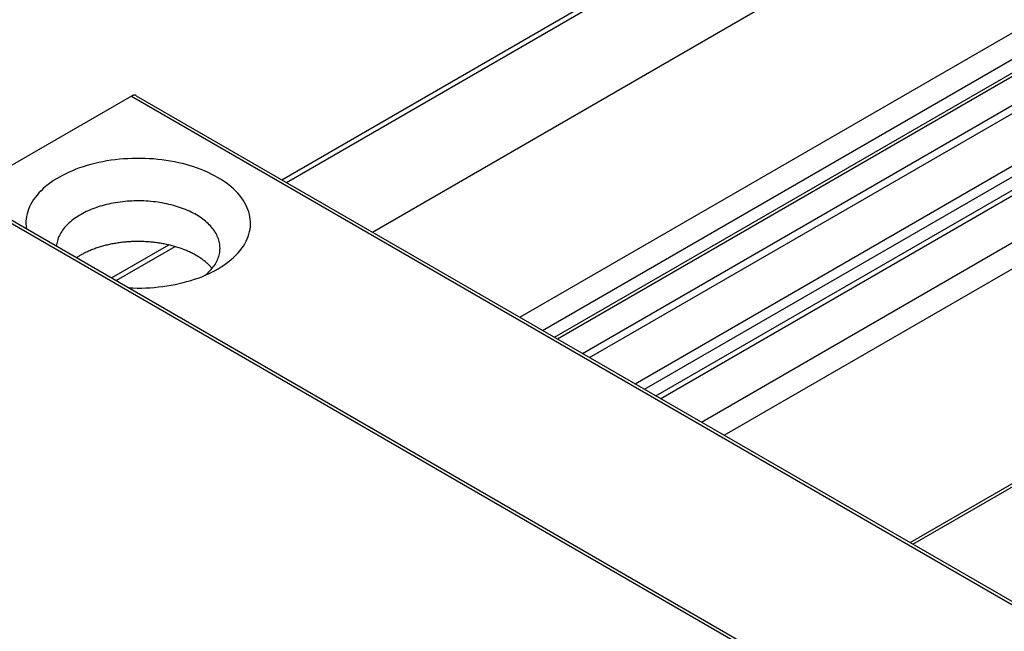
# Model space of a CAD drawing. Extents: x 0 to 9258, y 0 to 1124.
# Drawn here: x 130 to 161, y 626 to 645 of the extents above; entities that cross this region are included whole.
import ezdxf

# ---------------------------------------------------------------- set-up
doc = ezdxf.new("R2010")
doc.units = 0
doc.header["$LTSCALE"] = 3
doc.layers.add('VISIBLE__ISO_', color=7, linetype='CONTINUOUS')
doc.layers.add('VISIBLE_NARROW__ISO_', color=7, linetype='CONTINUOUS')

msp = doc.modelspace()

# ---------------------------------------------------------------- linework, layer by layer
at = {"layer": 'VISIBLE__ISO_'}
for p, q in [((138.2075, 639.8177), (186.415, 667.6503)), ((140.8895, 638.2692), (189.097, 666.1019)), ((146.6555, 634.9402), (194.863, 662.7728)), ((147.4353, 634.49), (195.6428, 662.3226)), ((149.8747, 633.0816), (198.0823, 660.9142)), ((157.7357, 628.543), (203.1657, 654.772)), ((133.377, 642.5051), (128.1615, 639.494)), ((133.527, 642.52), (227.5722, 588.2229)), ((126.4559, 640.4787), (220.5011, 586.1817)), ((132.9042, 636.7558), (134.7422, 637.817))]:
    msp.add_line(p, q, dxfattribs=at)
for points in [[(133.527, 642.52, 0), (133.526, 642.52, 0), (133.525, 642.521, 0), (133.524, 642.522, 0), (133.523, 642.522, 0), (133.522, 642.523, 0), (133.521, 642.523, 0), (133.52, 642.523, 0), (133.519, 642.524, 0), (133.518, 642.524, 0), (133.517, 642.525, 0), (133.517, 642.525, 0), (133.516, 642.526, 0), (133.515, 642.526, 0), (133.514, 642.526, 0), (133.513, 642.527, 0), (133.512, 642.527, 0), (133.511, 642.528, 0), (133.51, 642.528, 0), (133.508, 642.528, 0), (133.507, 642.529, 0), (133.506, 642.529, 0), (133.505, 642.529, 0), (133.504, 642.53, 0), (133.503, 642.53, 0), (133.502, 642.53, 0), (133.501, 642.53, 0), (133.5, 642.531, 0), (133.499, 642.531, 0), (133.498, 642.531, 0), (133.497, 642.531, 0), (133.496, 642.532, 0), (133.495, 642.532, 0), (133.494, 642.532, 0), (133.493, 642.532, 0), (133.492, 642.532, 0), (133.49, 642.533, 0), (133.489, 642.533, 0), (133.488, 642.533, 0), (133.487, 642.533, 0), (133.486, 642.533, 0), (133.485, 642.533, 0), (133.484, 642.533, 0), (133.483, 642.534, 0), (133.482, 642.534, 0), (133.48, 642.534, 0), (133.479, 642.534, 0), (133.478, 642.534, 0), (133.477, 642.534, 0), (133.476, 642.534, 0), (133.475, 642.534, 0), (133.473, 642.534, 0), (133.472, 642.534, 0), (133.471, 642.534, 0), (133.47, 642.534, 0), (133.469, 642.534, 0), (133.468, 642.534, 0), (133.466, 642.534, 0), (133.465, 642.534, 0), (133.464, 642.534, 0), (133.463, 642.534, 0), (133.462, 642.534, 0), (133.461, 642.534, 0), (133.459, 642.533, 0), (133.458, 642.533, 0), (133.457, 642.533, 0), (133.456, 642.533, 0), (133.455, 642.533, 0), (133.453, 642.533, 0), (133.452, 642.533, 0), (133.451, 642.532, 0), (133.45, 642.532, 0), (133.448, 642.532, 0), (133.447, 642.532, 0), (133.446, 642.532, 0), (133.445, 642.531, 0), (133.444, 642.531, 0), (133.442, 642.531, 0), (133.441, 642.531, 0), (133.44, 642.53, 0), (133.439, 642.53, 0), (133.437, 642.53, 0), (133.436, 642.53, 0), (133.435, 642.529, 0), (133.434, 642.529, 0), (133.432, 642.529, 0), (133.431, 642.528, 0), (133.43, 642.528, 0), (133.429, 642.528, 0), (133.427, 642.527, 0), (133.426, 642.527, 0), (133.425, 642.526, 0), (133.423, 642.526, 0), (133.422, 642.526, 0), (133.421, 642.525, 0), (133.42, 642.525, 0), (133.418, 642.524, 0), (133.417, 642.524, 0), (133.416, 642.523, 0), (133.415, 642.523, 0), (133.413, 642.522, 0), (133.412, 642.522, 0), (133.411, 642.521, 0), (133.409, 642.521, 0), (133.408, 642.52, 0), (133.407, 642.52, 0), (133.406, 642.519, 0), (133.404, 642.519, 0), (133.403, 642.518, 0), (133.402, 642.518, 0), (133.4, 642.517, 0), (133.399, 642.517, 0), (133.398, 642.516, 0), (133.396, 642.515, 0), (133.395, 642.515, 0), (133.394, 642.514, 0), (133.393, 642.513, 0), (133.391, 642.513, 0), (133.39, 642.512, 0), (133.389, 642.512, 0), (133.387, 642.511, 0), (133.386, 642.51, 0), (133.385, 642.509, 0), (133.383, 642.509, 0), (133.382, 642.508, 0), (133.381, 642.507, 0), (133.38, 642.507, 0), (133.378, 642.506, 0), (133.377, 642.505, 0)], [(133.292, 636.532, 0), (133.426, 636.527, 0), (133.559, 636.524, 0), (133.693, 636.525, 0), (133.826, 636.529, 0), (133.959, 636.536, 0), (134.091, 636.545, 0), (134.223, 636.558, 0), (134.354, 636.573, 0), (134.484, 636.591, 0), (134.612, 636.613, 0), (134.739, 636.637, 0), (134.864, 636.663, 0), (134.987, 636.693, 0), (135.109, 636.725, 0), (135.228, 636.76, 0), (135.345, 636.797, 0), (135.459, 636.837, 0), (135.57, 636.879, 0), (135.679, 636.924, 0), (135.784, 636.971, 0), (135.887, 637.021, 0), (135.986, 637.072, 0), (136.081, 637.126, 0), (136.173, 637.182, 0), (136.261, 637.24, 0), (136.346, 637.3, 0), (136.426, 637.361, 0), (136.502, 637.425, 0), (136.574, 637.49, 0), (136.641, 637.556, 0), (136.704, 637.624, 0), (136.763, 637.693, 0), (136.817, 637.764, 0), (136.866, 637.835, 0), (136.911, 637.908, 0), (136.95, 637.982, 0), (136.985, 638.056, 0), (137.015, 638.131, 0), (137.04, 638.207, 0), (137.06, 638.283, 0), (137.074, 638.36, 0), (137.084, 638.437, 0), (137.089, 638.514, 0), (137.088, 638.591, 0), (137.083, 638.668, 0), (137.072, 638.745, 0), (137.056, 638.821, 0), (137.036, 638.897, 0), (137.01, 638.973, 0), (136.979, 639.048, 0), (136.943, 639.122, 0), (136.903, 639.196, 0), (136.857, 639.268, 0), (136.807, 639.339, 0), (136.753, 639.41, 0), (136.693, 639.479, 0), (136.629, 639.546, 0), (136.561, 639.613, 0), (136.488, 639.677, 0), (136.411, 639.74, 0), (136.33, 639.801, 0), (136.245, 639.861, 0), (136.157, 639.918, 0), (136.064, 639.974, 0), (135.968, 640.027, 0), (135.868, 640.079, 0), (135.765, 640.128, 0), (135.659, 640.175, 0), (135.55, 640.219, 0), (135.438, 640.261, 0), (135.323, 640.3, 0), (135.206, 640.337, 0), (135.087, 640.372, 0), (134.965, 640.403, 0), (134.841, 640.432, 0), (134.716, 640.458, 0), (134.588, 640.482, 0), (134.46, 640.502, 0), (134.33, 640.52, 0), (134.199, 640.535, 0), (134.067, 640.547, 0), (133.935, 640.556, 0), (133.801, 640.562, 0), (133.668, 640.565, 0), (133.535, 640.566, 0), (133.401, 640.563, 0), (133.268, 640.557, 0), (133.135, 640.549, 0), (133.003, 640.537, 0), (132.872, 640.523, 0), (132.742, 640.506, 0), (132.613, 640.486, 0), (132.486, 640.463, 0), (132.36, 640.437, 0), (132.236, 640.409, 0), (132.114, 640.378, 0), (131.994, 640.344, 0), (131.876, 640.307, 0), (131.761, 640.268, 0), (131.649, 640.227, 0), (131.539, 640.183, 0), (131.432, 640.137, 0), (131.329, 640.088, 0), (131.228, 640.037, 0), (131.132, 639.984, 0), (131.038, 639.929, 0), (130.949, 639.872, 0), (130.863, 639.813, 0), (130.781, 639.752, 0), (130.704, 639.689, 0), (130.63, 639.625, 0), (130.561, 639.559, 0), (130.496, 639.491, 0), (130.436, 639.422, 0), (130.381, 639.352, 0), (130.33, 639.281, 0), (130.283, 639.209, 0), (130.242, 639.136, 0), (130.205, 639.061, 0), (130.174, 638.987, 0), (130.147, 638.911, 0), (130.125, 638.835, 0), (130.109, 638.759, 0), (130.097, 638.682, 0), (130.091, 638.605, 0), (130.089, 638.528, 0), (130.093, 638.451, 0), (130.102, 638.374, 0)], [(135.675, 636.922, 0), (135.716, 636.958, 0), (135.756, 636.994, 0), (135.794, 637.03, 0), (135.831, 637.067, 0), (135.865, 637.105, 0), (135.897, 637.144, 0), (135.928, 637.183, 0), (135.956, 637.222, 0), (135.983, 637.262, 0), (136.007, 637.302, 0), (136.03, 637.343, 0), (136.05, 637.384, 0), (136.068, 637.425, 0), (136.085, 637.467, 0), (136.099, 637.509, 0), (136.111, 637.551, 0), (136.121, 637.593, 0), (136.129, 637.636, 0), (136.134, 637.678, 0), (136.138, 637.721, 0), (136.139, 637.764, 0), (136.138, 637.806, 0), (136.135, 637.849, 0), (136.13, 637.892, 0), (136.123, 637.934, 0), (136.114, 637.976, 0), (136.102, 638.019, 0), (136.089, 638.061, 0), (136.073, 638.102, 0), (136.055, 638.144, 0), (136.035, 638.185, 0), (136.014, 638.226, 0), (135.99, 638.266, 0), (135.964, 638.306, 0), (135.936, 638.346, 0), (135.906, 638.385, 0), (135.874, 638.423, 0), (135.84, 638.461, 0), (135.804, 638.499, 0), (135.767, 638.535, 0), (135.727, 638.571, 0), (135.686, 638.607, 0), (135.643, 638.642, 0), (135.599, 638.676, 0), (135.552, 638.709, 0), (135.504, 638.741, 0), (135.455, 638.773, 0), (135.403, 638.804, 0), (135.351, 638.834, 0), (135.297, 638.863, 0), (135.241, 638.891, 0), (135.184, 638.918, 0), (135.125, 638.944, 0), (135.066, 638.97, 0), (135.005, 638.994, 0), (134.943, 639.017, 0), (134.88, 639.039, 0), (134.815, 639.06, 0), (134.75, 639.08, 0), (134.684, 639.099, 0), (134.616, 639.117, 0), (134.548, 639.134, 0), (134.479, 639.149, 0), (134.41, 639.163, 0), (134.339, 639.177, 0), (134.268, 639.189, 0), (134.197, 639.199, 0), (134.125, 639.209, 0), (134.052, 639.217, 0), (133.979, 639.224, 0), (133.906, 639.23, 0), (133.832, 639.235, 0), (133.759, 639.238, 0), (133.685, 639.241, 0), (133.611, 639.242, 0), (133.537, 639.241, 0), (133.463, 639.24, 0), (133.389, 639.237, 0), (133.315, 639.233, 0), (133.242, 639.228, 0), (133.169, 639.222, 0), (133.096, 639.214, 0), (133.024, 639.205, 0), (132.952, 639.195, 0), (132.881, 639.184, 0), (132.81, 639.171, 0), (132.74, 639.158, 0), (132.67, 639.143, 0), (132.602, 639.127, 0), (132.534, 639.11, 0), (132.467, 639.092, 0), (132.401, 639.072, 0), (132.336, 639.052, 0), (132.272, 639.03, 0), (132.21, 639.008, 0), (132.148, 638.984, 0), (132.088, 638.959, 0), (132.028, 638.934, 0), (131.971, 638.907, 0), (131.914, 638.88, 0), (131.859, 638.851, 0), (131.806, 638.822, 0), (131.753, 638.791, 0), (131.703, 638.76, 0), (131.654, 638.728, 0), (131.607, 638.695, 0), (131.561, 638.662, 0), (131.517, 638.627, 0), (131.475, 638.592, 0), (131.434, 638.557, 0), (131.396, 638.52, 0), (131.359, 638.483, 0), (131.324, 638.446, 0), (131.291, 638.407, 0), (131.26, 638.369, 0), (131.231, 638.329, 0), (131.204, 638.29, 0), (131.178, 638.249, 0), (131.155, 638.209, 0), (131.134, 638.168, 0), (131.115, 638.127, 0), (131.098, 638.085, 0), (131.084, 638.043, 0), (131.071, 638.001, 0), (131.06, 637.959, 0), (131.052, 637.916, 0), (131.046, 637.874, 0), (131.041, 637.831, 0)], [(135.892, 637.137, 0), (135.874, 637.157, 0), (135.857, 637.177, 0), (135.838, 637.198, 0), (135.819, 637.218, 0), (135.8, 637.238, 0), (135.78, 637.257, 0), (135.76, 637.277, 0), (135.739, 637.296, 0), (135.717, 637.315, 0), (135.695, 637.334, 0), (135.673, 637.353, 0), (135.65, 637.371, 0), (135.626, 637.39, 0), (135.602, 637.408, 0), (135.578, 637.425, 0), (135.553, 637.443, 0), (135.527, 637.461, 0), (135.501, 637.478, 0), (135.475, 637.495, 0), (135.448, 637.511, 0), (135.421, 637.528, 0), (135.393, 637.544, 0), (135.365, 637.56, 0), (135.337, 637.576, 0), (135.308, 637.591, 0), (135.278, 637.607, 0), (135.249, 637.622, 0), (135.219, 637.636, 0), (135.188, 637.651, 0), (135.157, 637.665, 0), (135.126, 637.679, 0), (135.094, 637.692, 0), (135.062, 637.706, 0), (135.03, 637.719, 0), (134.997, 637.731, 0), (134.964, 637.744, 0), (134.93, 637.756, 0), (134.897, 637.768, 0), (134.863, 637.779, 0), (134.828, 637.791, 0), (134.794, 637.801, 0), (134.759, 637.812, 0), (134.724, 637.822, 0), (134.688, 637.832, 0), (134.652, 637.842, 0), (134.616, 637.851, 0), (134.58, 637.86, 0), (134.544, 637.869, 0), (134.507, 637.877, 0), (134.47, 637.885, 0), (134.433, 637.893, 0), (134.396, 637.901, 0), (134.358, 637.908, 0), (134.32, 637.914, 0), (134.282, 637.921, 0), (134.244, 637.927, 0), (134.206, 637.932, 0), (134.168, 637.938, 0), (134.129, 637.943, 0), (134.091, 637.947, 0), (134.052, 637.952, 0), (134.013, 637.956, 0), (133.974, 637.959, 0), (133.935, 637.962, 0), (133.896, 637.965, 0), (133.857, 637.968, 0), (133.817, 637.97, 0), (133.778, 637.972, 0), (133.739, 637.974, 0), (133.699, 637.975, 0), (133.66, 637.976, 0), (133.62, 637.976, 0), (133.581, 637.976, 0), (133.541, 637.976, 0), (133.502, 637.975, 0), (133.463, 637.974, 0), (133.423, 637.973, 0), (133.384, 637.971, 0), (133.345, 637.969, 0), (133.305, 637.967, 0), (133.266, 637.964, 0), (133.227, 637.961, 0), (133.188, 637.958, 0), (133.149, 637.954, 0), (133.11, 637.95, 0), (133.072, 637.945, 0), (133.033, 637.941, 0), (132.994, 637.936, 0), (132.956, 637.93, 0), (132.918, 637.924, 0), (132.88, 637.918, 0), (132.842, 637.912, 0), (132.805, 637.905, 0), (132.767, 637.898, 0), (132.73, 637.89, 0), (132.693, 637.882, 0), (132.656, 637.874, 0), (132.619, 637.865, 0), (132.583, 637.857, 0), (132.547, 637.848, 0), (132.511, 637.838, 0), (132.475, 637.828, 0), (132.44, 637.818, 0), (132.405, 637.808, 0), (132.37, 637.797, 0), (132.336, 637.786, 0), (132.301, 637.775, 0), (132.267, 637.763, 0), (132.234, 637.751, 0), (132.201, 637.739, 0), (132.168, 637.726, 0), (132.135, 637.713, 0), (132.103, 637.7, 0), (132.071, 637.687, 0), (132.039, 637.673, 0), (132.008, 637.659, 0), (131.977, 637.645, 0), (131.947, 637.63, 0), (131.917, 637.615, 0), (131.888, 637.6, 0), (131.858, 637.585, 0), (131.83, 637.569, 0), (131.801, 637.554, 0), (131.773, 637.538, 0), (131.746, 637.521, 0), (131.719, 637.505, 0), (131.692, 637.488, 0), (131.666, 637.471, 0)]]:
    msp.add_polyline3d(points, dxfattribs=at)
at = {"layer": 'VISIBLE_NARROW__ISO_'}
for p, q in [((138.061, 639.9022), (186.2685, 667.7349)), ((145.4856, 635.6156), (193.6932, 663.4483)), ((146.1928, 635.2074), (194.4003, 663.04)), ((146.5676, 634.9909), (194.7752, 662.8236)), ((147.6577, 634.3616), (195.8652, 662.1942)), ((149.0778, 633.5417), (197.2853, 661.3743)), ((149.3675, 633.3744), (197.5751, 661.207)), ((149.7283, 633.1661), (197.9358, 660.9988)), ((151.1425, 632.3496), (199.35, 660.1823)), ((151.8496, 631.9414), (200.0571, 659.774)), ((157.6479, 628.5938), (203.6241, 655.1381)), ((133.377, 642.5051), (227.4222, 588.2081)), ((126.3059, 640.4639), (220.3511, 586.1668)), ((132.7577, 636.8404), (134.5407, 637.8698))]:
    msp.add_line(p, q, dxfattribs=at)

doc.saveas('drawing.dxf')
